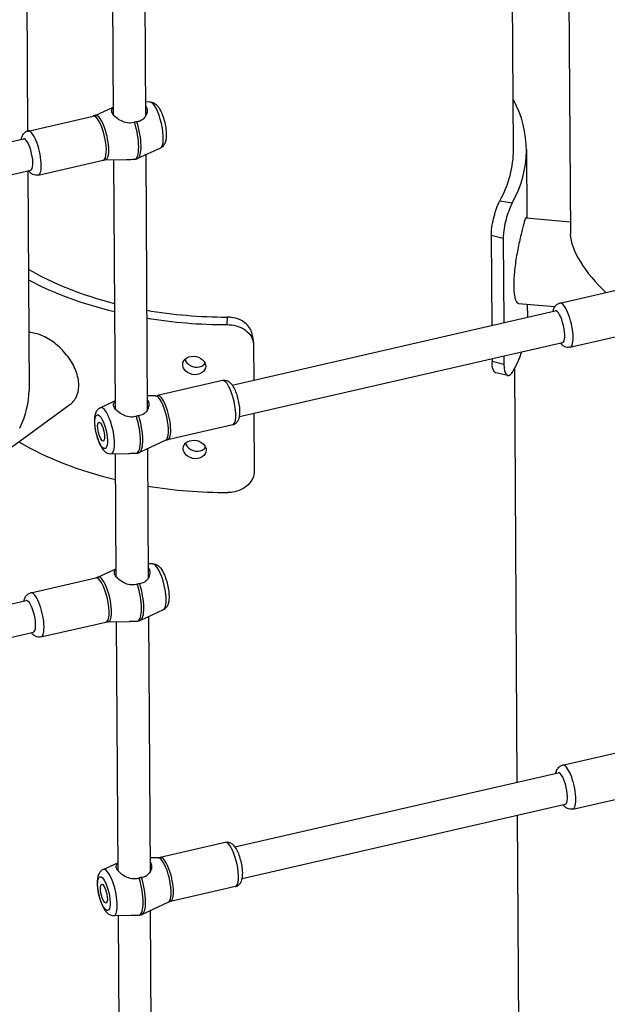
# Model space of a CAD drawing. Extents: x 0 to 1056, y 0 to 842.
# Drawn here: x 825 to 836, y 654 to 673 of the extents above; entities that cross this region are included whole.
import ezdxf

# ---------------------------------------------------------------- set-up
doc = ezdxf.new("R2010")
doc.units = 0
doc.header["$LTSCALE"] = 32
doc.header["$MEASUREMENT"] = 0
doc.layers.get('0').update_dxf_attribs({"color": 2, "linetype": 'CONTINUOUS'})
doc.layers.add('1', color=7, linetype='CONTINUOUS')

# ---------------------------------------------------------------- blocks, each defined once
blk = doc.blocks.new('PIC')
at = {"layer": '1'}
for p, q in [((52.404, 101.272), (52.469, 90.38)), ((65.009, 89.903), (64.969, 96.564)), ((66.422, 96.727), (66.476, 87.716)), ((55.495, 94.104), (55.515, 90.768)), ((54.663, 93.976), (54.681, 90.807)), ((54.212, 90.787), (54.68, 91.003)), ((55.627, 91.133), (55.513, 91.13)), ((52.483, 90.384), (54.162, 90.77)), ((44.029, 88.272), (52.365, 90.186)), ((55.9, 89.945), (55.31, 89.673)), ((55.521, 89.771), (55.56, 83.185)), ((65.342, 89.905), (65.352, 88.139)), ((52.744, 89.247), (54.423, 89.633)), ((54.475, 89.639), (55.027, 89.65)), ((54.688, 89.643), (54.727, 83.225)), ((44.216, 87.46), (52.552, 89.374)), ((52.475, 89.356), (52.509, 83.692)), ((64.66, 88.585), (64.978, 88.527)), ((65.332, 88.141), (66.474, 88.042)), ((64.744, 87.611), (64.437, 87.685)), ((64.437, 87.685), (64.451, 85.368)), ((64.744, 87.611), (64.757, 85.438)), ((66.206, 85.942), (67.885, 86.328)), ((65.141, 85.936), (66.079, 85.854)), ((65.366, 85.916), (65.368, 85.579)), ((57.752, 83.83), (66.088, 85.744)), ((57.618, 85.584), (57.615, 85.39)), ((66.467, 84.805), (68.146, 85.191)), ((57.939, 83.018), (66.274, 84.932)), ((58.301, 84.865), (58.307, 83.957)), ((64.456, 84.514), (64.456, 84.435)), ((64.763, 84.361), (64.456, 84.435)), ((64.762, 84.585), (64.763, 84.361)), ((65.106, 73.587), (65.042, 84.267)), ((57.502, 83.944), (55.823, 83.558)), ((53.56, 83.319), (44.06, 76.403)), ((54.347, 83.246), (54.725, 83.42)), ((55.771, 83.552), (55.558, 83.548)), ((58.312, 83.104), (58.321, 81.616)), ((57.763, 82.807), (56.084, 82.421)), ((56.035, 82.404), (55.355, 82.091)), ((54.619, 82.058), (55.072, 82.067)), ((54.734, 82.061), (54.752, 78.892)), ((55.566, 82.188), (55.586, 78.852)), ((54.283, 78.871), (54.751, 79.087)), ((55.698, 79.217), (55.584, 79.215)), ((52.554, 78.469), (54.233, 78.854)), ((44.1, 76.357), (52.436, 78.271)), ((55.971, 78.03), (55.381, 77.758)), ((54.546, 77.724), (55.098, 77.734)), ((54.759, 77.728), (54.798, 71.309)), ((55.592, 77.855), (55.631, 71.269)), ((52.815, 77.332), (54.494, 77.717)), ((44.287, 75.545), (52.623, 77.458)), ((66.277, 74.027), (67.956, 74.412)), ((57.823, 71.915), (66.159, 73.829)), ((66.538, 72.89), (68.217, 73.275)), ((58.01, 71.102), (66.345, 73.016)), ((65.177, 61.671), (65.111, 72.733)), ((57.573, 72.028), (55.894, 71.643)), ((55.842, 71.636), (55.629, 71.632)), ((54.418, 71.33), (54.796, 71.505)), ((57.834, 70.891), (56.155, 70.506)), ((56.106, 70.489), (55.426, 70.175)), ((54.69, 70.143), (55.143, 70.152)), ((54.805, 70.145), (54.823, 66.976)), ((55.637, 70.273), (55.657, 66.936))]:
    blk.add_line(p, q, dxfattribs=at)
for centre, major_axis, ratio, start_param, end_param in [((57.675, 89.86), (7.667, 0.046), 0.583045, 5.970189, 6.579148), ((55.753, 90.537), (-0.137, 0.595), 0.290624, 3.202377, 6.222401), ((54.293, 90.201), (-0.131, 0.569), 0.290624, 3.141593, 6.283185), ((54.354, 90.215), (0.132, -0.575), 0.290624, 6.222401, 9.485562), ((55.07, 90.38), (0.166, -0.725), 0.290624, 0.007043, 1.82408), ((55.131, 90.394), (0.166, -0.725), 0.290624, 0.060784, 1.82408), ((52.458, 89.78), (-0.093, 0.406), 0.290624, 3.141593, 6.283185), ((52.614, 89.816), (0.131, -0.569), 0.290624, 0, 3.141593), ((57.675, 89.86), (7.333, 0.044), 0.583045, 5.970189, 6.283185), ((67.587, 86.834), (-1.029, 1.115), 0.377986, 0.39309, 1.786858), ((57.675, 89.86), (-7.333, -0.044), 0.583045, 0.781911, 1.151102), ((57.675, 89.86), (-7.667, -0.046), 0.583045, 0.824781, 1.17042), ((66.337, 85.374), (0.131, -0.569), 0.290624, 0, 3.141593), ((57.675, 89.86), (-7.333, -0.044), 0.583045, 1.27255, 1.559512), ((66.181, 85.338), (-0.093, 0.406), 0.290624, 3.141593, 6.283185), ((57.675, 89.86), (-7.667, -0.046), 0.583045, 1.285889, 1.559512), ((57.701, 85.527), (7.667, 0.046), 0.583045, 5.970189, 6.084734), ((57.633, 83.375), (-0.131, 0.569), 0.290624, 3.141593, 6.283185), ((51.405, 83.119), (0.705, 1.396), 0.60759, 4.731873, 5.413249), ((55.954, 82.99), (0.131, -0.569), 0.290624, 0, 3.141593), ((55.893, 82.976), (-0.132, 0.575), 0.290624, 3.202377, 6.222401), ((54.494, 82.654), (0.137, -0.595), 0.290624, 6.222401, 9.485562), ((55.115, 82.797), (0.166, -0.725), 0.290624, 0.007043, 1.82408), ((55.176, 82.811), (0.166, -0.725), 0.290624, 0.060784, 1.82408), ((57.701, 85.527), (-7.667, -0.046), 0.583045, 0.775958, 1.17042), ((57.701, 85.527), (-7.667, -0.046), 0.583045, 1.285889, 1.559512), ((55.824, 78.621), (-0.137, 0.595), 0.290624, 3.202377, 6.222401), ((54.364, 78.286), (-0.131, 0.569), 0.290624, 3.141593, 6.283185), ((54.425, 78.3), (0.132, -0.575), 0.290624, 6.222401, 9.485562), ((52.685, 77.9), (0.131, -0.569), 0.290624, 0, 3.141593), ((55.141, 78.464), (0.166, -0.725), 0.290624, 0.007043, 1.82408), ((55.202, 78.478), (0.166, -0.725), 0.290624, 0.060784, 1.82408), ((52.529, 77.865), (-0.093, 0.406), 0.290624, 3.141593, 6.283185), ((66.408, 73.458), (0.131, -0.569), 0.290624, 0, 3.141593), ((66.252, 73.422), (-0.093, 0.406), 0.290624, 3.141593, 6.283185), ((57.704, 71.46), (-0.131, 0.569), 0.290624, 3.141593, 6.283185), ((55.964, 71.06), (-0.132, 0.575), 0.290624, 3.202377, 6.222401), ((56.025, 71.074), (0.131, -0.569), 0.290624, 0, 3.141593), ((54.565, 70.739), (0.137, -0.595), 0.290624, 6.222401, 9.485562), ((55.247, 70.896), (0.166, -0.725), 0.290624, 0.060784, 1.82408), ((55.186, 70.882), (0.166, -0.725), 0.290624, 0.007043, 1.82408)]:
    blk.add_ellipse(centre, major_axis=major_axis, ratio=ratio, start_param=start_param, end_param=end_param, dxfattribs=at)
for centre, major_axis in [((54.369, 82.626), (0.1, -0.435)), ((54.369, 82.626), (0.056, -0.244)), ((54.44, 70.71), (0.1, -0.435)), ((54.44, 70.71), (0.056, -0.244))]:
    blk.add_ellipse(centre, major_axis=major_axis, ratio=0.290624, dxfattribs=at)
for points, knots in [([(55.232, 90.608), (55.225, 90.606), (55.217, 90.603), (55.159, 90.587), (55.102, 90.583), (54.991, 90.6), (54.937, 90.619), (54.843, 90.666), (54.797, 90.696), (54.72, 90.761), (54.69, 90.794), (54.65, 90.853), (54.639, 90.882), (54.639, 90.933), (54.65, 90.956), (54.673, 90.978), (54.676, 90.982), (54.68, 90.985)], [-2.500591, -2.500591, -2.500591, -2.500591, -2.45538, -2.45538, -2.152115, -2.152115, -1.848851, -1.848851, -1.53827, -1.53827, -1.22769, -1.22769, -0.91711, -0.91711, -0.606529, -0.606529, -0.551137, -0.551137, -0.551137, -0.551137]), ([(55.513, 91.035), (55.518, 91.03), (55.521, 91.025), (55.544, 90.99), (55.556, 90.953), (55.556, 90.871), (55.545, 90.827), (55.508, 90.751), (55.479, 90.712), (55.406, 90.653), (55.361, 90.633), (55.314, 90.625), (55.307, 90.624), (55.3, 90.623), (55.293, 90.622)], [-1.2829, -1.2829, -1.2829, -1.2829, -1.22769, -1.22769, -0.91711, -0.91711, -0.606529, -0.606529, -0.303265, -0.303265, 0, 0, 0, 0.045211, 0.045211, 0.045211, 0.045211]), ([(55.627, 91.133), (55.653, 91.133), (55.677, 91.129), (55.724, 91.113), (55.746, 91.101), (55.794, 91.066), (55.816, 91.043), (55.874, 90.968), (55.904, 90.912), (55.953, 90.796), (55.973, 90.739), (56.006, 90.623), (56.019, 90.566), (56.039, 90.452), (56.046, 90.396), (56.052, 90.286), (56.051, 90.232), (56.04, 90.151), (56.034, 90.122), (56.015, 90.067), (56.004, 90.043), (55.976, 90.004), (55.965, 89.991), (55.937, 89.967), (55.92, 89.955), (55.9, 89.945)], [5.688735, 5.688735, 5.688735, 5.688735, 5.801728, 5.801728, 5.945254, 5.945254, 6.183818, 6.183818, 6.646507, 6.646507, 7.024863, 7.024863, 7.378276, 7.378276, 7.731831, 7.731831, 8.107864, 8.107864, 8.336771, 8.336771, 8.520572, 8.520572, 8.612384, 8.612384, 8.708759, 8.708759, 8.708759, 8.708759]), ([(54.212, 90.787), (54.209, 90.785), (54.206, 90.784), (54.199, 90.781), (54.196, 90.78), (54.189, 90.778), (54.186, 90.777), (54.179, 90.774), (54.176, 90.773), (54.169, 90.772), (54.166, 90.771), (54.162, 90.77)], [5.56716646, 5.56716646, 5.56716646, 5.56716646, 5.57932328, 5.57932328, 5.5914801, 5.5914801, 5.60363692, 5.60363692, 5.61579374, 5.61579374, 5.62795056, 5.62795056, 5.62795056, 5.62795056]), ([(55.293, 90.622), (55.293, 90.622), (55.293, 90.622), (55.283, 90.621), (55.273, 90.619), (55.263, 90.617), (55.253, 90.615), (55.243, 90.612), (55.232, 90.608)], [5.1191039, 5.1191039, 5.1191039, 5.1191039, 5.119328, 5.119328, 5.1818702, 5.1818702, 5.1818702, 5.2447581, 5.2447581, 5.2447581, 5.2447581]), ([(52.308, 90.173), (52.31, 90.184), (52.312, 90.194), (52.322, 90.231), (52.332, 90.259), (52.359, 90.301), (52.37, 90.315), (52.402, 90.348), (52.428, 90.366), (52.467, 90.38), (52.475, 90.382), (52.483, 90.384)], [5.0495441, 5.0495441, 5.0495441, 5.0495441, 5.1331775, 5.1331775, 5.3468248, 5.3468248, 5.4479787, 5.4479787, 5.5915799, 5.5915799, 5.6279506, 5.6279506, 5.6279506, 5.6279506]), ([(55.31, 89.673), (55.308, 89.672), (55.305, 89.671), (55.3, 89.669), (55.298, 89.668), (55.293, 89.666), (55.29, 89.665), (55.285, 89.664), (55.282, 89.663), (55.277, 89.661), (55.274, 89.661), (55.272, 89.66)], [2.4255738, 2.4255738, 2.4255738, 2.4255738, 2.43659896, 2.43659896, 2.44762413, 2.44762413, 2.45864929, 2.45864929, 2.46967445, 2.46967445, 2.48069961, 2.48069961, 2.48069961, 2.48069961]), ([(54.423, 89.633), (54.427, 89.634), (54.43, 89.634), (54.437, 89.636), (54.441, 89.636), (54.448, 89.637), (54.451, 89.638), (54.458, 89.638), (54.462, 89.639), (54.468, 89.639), (54.472, 89.639), (54.475, 89.639)], [2.48635791, 2.48635791, 2.48635791, 2.48635791, 2.49851473, 2.49851473, 2.51067155, 2.51067155, 2.52282838, 2.52282838, 2.5349852, 2.5349852, 2.54714202, 2.54714202, 2.54714202, 2.54714202]), ([(55.027, 89.65), (55.035, 89.65), (55.044, 89.65), (55.108, 89.652), (55.165, 89.654), (55.223, 89.655), (55.231, 89.655), (55.238, 89.656)], [2.1058923, 2.1058923, 2.1058923, 2.1058923, 2.1521153, 2.1521153, 2.4553801, 2.4553801, 2.5005909, 2.5005909, 2.5005909, 2.5005909]), ([(55.238, 89.656), (55.248, 89.656), (55.258, 89.657), (55.269, 89.659), (55.27, 89.66), (55.272, 89.66)], [2.54183032, 2.54183032, 2.54183032, 2.54183032, 2.60358504, 2.60358504, 2.61205143, 2.61205143, 2.61205143, 2.61205143]), ([(52.744, 89.247), (52.72, 89.242), (52.695, 89.241), (52.647, 89.247), (52.625, 89.255), (52.58, 89.276), (52.56, 89.291), (52.524, 89.324), (52.508, 89.342), (52.494, 89.361)], [2.4863579, 2.4863579, 2.4863579, 2.4863579, 2.5935889, 2.5935889, 2.7135529, 2.7135529, 2.8802043, 2.8802043, 3.0647643, 3.0647643, 3.0647643, 3.0647643]), ([(64.437, 87.685), (64.436, 87.813), (64.458, 87.97), (64.494, 88.121), (64.53, 88.272), (64.58, 88.415), (64.627, 88.52), (64.638, 88.543), (64.649, 88.565), (64.66, 88.585)], [1.570796, 1.570796, 1.570796, 1.570796, 2.277558, 2.277558, 2.277558, 2.980432, 2.980432, 2.980432, 3.141593, 3.141593, 3.141593, 3.141593]), ([(64.978, 88.527), (64.929, 88.438), (64.876, 88.305), (64.832, 88.157), (64.789, 88.009), (64.757, 87.847), (64.747, 87.707), (64.745, 87.674), (64.744, 87.641), (64.744, 87.611)], [-3.141593, -3.141593, -3.141593, -3.141593, -2.44165, -2.44165, -2.44165, -1.740434, -1.740434, -1.740434, -1.570796, -1.570796, -1.570796, -1.570796]), ([(65.332, 88.141), (65.331, 88.141), (65.33, 88.141), (65.325, 88.138), (65.319, 88.129), (65.305, 88.095), (65.297, 88.071), (65.279, 88.011), (65.269, 87.975), (65.248, 87.895), (65.236, 87.848), (65.21, 87.743), (65.196, 87.685), (65.168, 87.561), (65.154, 87.495), (65.126, 87.361), (65.112, 87.292), (65.088, 87.156), (65.076, 87.085), (65.054, 86.941), (65.045, 86.868), (65.029, 86.725), (65.023, 86.655), (65.016, 86.523), (65.014, 86.461), (65.015, 86.348), (65.017, 86.293), (65.026, 86.193), (65.033, 86.147), (65.049, 86.069), (65.06, 86.035), (65.082, 85.983), (65.095, 85.964), (65.118, 85.943), (65.129, 85.937), (65.141, 85.936)], [1.914914, 1.914914, 1.914914, 1.914914, 1.988322, 1.988322, 2.385982, 2.385982, 2.783642, 2.783642, 3.181301, 3.181301, 3.578961, 3.578961, 3.976621, 3.976621, 4.37428, 4.37428, 4.77194, 4.77194, 5.169606, 5.169606, 5.567271, 5.567271, 5.964937, 5.964937, 6.362603, 6.362603, 6.760268, 6.760268, 7.157934, 7.157934, 7.5556, 7.5556, 7.953265, 7.953265, 8.277517, 8.277517, 8.277517, 8.277517]), ([(66.03, 85.731), (66.033, 85.741), (66.035, 85.752), (66.045, 85.789), (66.055, 85.817), (66.082, 85.859), (66.092, 85.873), (66.125, 85.905), (66.151, 85.924), (66.19, 85.938), (66.198, 85.94), (66.206, 85.942)], [5.0495441, 5.0495441, 5.0495441, 5.0495441, 5.1331775, 5.1331775, 5.3468248, 5.3468248, 5.4479787, 5.4479787, 5.5915799, 5.5915799, 5.6279506, 5.6279506, 5.6279506, 5.6279506]), ([(57.615, 85.39), (57.775, 85.389), (57.934, 85.347), (58.056, 85.269), (58.179, 85.192), (58.263, 85.08), (58.291, 84.956), (58.298, 84.926), (58.301, 84.896), (58.301, 84.865)], [-0.785398, -0.785398, -0.785398, -0.785398, -0.085456, -0.085456, -0.085456, 0.615761, 0.615761, 0.615761, 0.785398, 0.785398, 0.785398, 0.785398]), ([(58.27, 85.118), (58.255, 85.224), (58.201, 85.325), (58.116, 85.404), (58.016, 85.496), (57.874, 85.558), (57.723, 85.577), (57.688, 85.582), (57.653, 85.584), (57.618, 85.584)], [-0.676063, -0.676063, -0.676063, -0.676063, -0.078637, -0.078637, -0.078637, 0.624238, 0.624238, 0.624238, 0.785398, 0.785398, 0.785398, 0.785398]), ([(53.792, 83.828), (53.792, 83.885), (53.786, 83.945), (53.761, 84.07), (53.742, 84.134), (53.693, 84.261), (53.662, 84.325), (53.592, 84.448), (53.553, 84.508), (53.469, 84.618), (53.423, 84.673), (53.322, 84.779), (53.268, 84.829), (53.157, 84.921), (53.1, 84.963), (52.986, 85.035), (52.929, 85.067), (52.821, 85.117), (52.765, 85.138), (52.656, 85.169), (52.603, 85.179), (52.534, 85.183), (52.517, 85.184), (52.5, 85.184)], [0, 0, 0, 0, 0.397666, 0.397666, 0.795331, 0.795331, 1.192997, 1.192997, 1.590663, 1.590663, 1.988322, 1.988322, 2.385982, 2.385982, 2.783642, 2.783642, 3.181301, 3.181301, 3.578961, 3.578961, 3.976621, 3.976621, 4.117848, 4.117848, 4.117848, 4.117848]), ([(66.467, 84.805), (66.443, 84.8), (66.418, 84.799), (66.37, 84.805), (66.348, 84.813), (66.303, 84.834), (66.283, 84.849), (66.247, 84.882), (66.231, 84.9), (66.217, 84.919)], [2.4863579, 2.4863579, 2.4863579, 2.4863579, 2.5935889, 2.5935889, 2.7135529, 2.7135529, 2.8802043, 2.8802043, 3.0647643, 3.0647643, 3.0647643, 3.0647643]), ([(56.474, 84.358), (56.474, 84.427), (56.513, 84.492), (56.579, 84.531), (56.645, 84.569), (56.736, 84.582), (56.821, 84.565), (56.906, 84.547), (56.984, 84.5), (57.027, 84.438), (57.053, 84.401), (57.067, 84.36), (57.067, 84.318)], [0, 0, 0, 0, 0.876716, 0.876716, 0.876716, 1.747654, 1.747654, 1.747654, 2.620971, 2.620971, 2.620971, 3.141593, 3.141593, 3.141593, 3.141593]), ([(57.067, 84.318), (57.068, 84.249), (57.028, 84.182), (56.961, 84.141), (56.895, 84.101), (56.804, 84.087), (56.719, 84.105), (56.634, 84.123), (56.557, 84.173), (56.514, 84.236), (56.488, 84.274), (56.474, 84.316), (56.474, 84.358)], [-3.141593, -3.141593, -3.141593, -3.141593, -2.264876, -2.264876, -2.264876, -1.393939, -1.393939, -1.393939, -0.520621, -0.520621, -0.520621, 0, 0, 0, 0]), ([(56.534, 84.496), (56.538, 84.482), (56.543, 84.468), (56.55, 84.455), (56.582, 84.388), (56.65, 84.332), (56.729, 84.306), (56.808, 84.281), (56.897, 84.286), (56.966, 84.32), (57.001, 84.337), (57.031, 84.362), (57.053, 84.391)], [0.224656, 0.224656, 0.224656, 0.224656, 0.402181, 0.402181, 0.402181, 1.278632, 1.278632, 1.278632, 2.147638, 2.147638, 2.147638, 2.593191, 2.593191, 2.593191, 2.593191]), ([(64.555, 84.144), (64.552, 84.145), (64.549, 84.146), (64.545, 84.147), (64.502, 84.165), (64.47, 84.24), (64.46, 84.353), (64.458, 84.378), (64.456, 84.406), (64.456, 84.435)], [2.216639, 2.216639, 2.216639, 2.216639, 2.2723474, 2.2723474, 2.2723474, 2.9800332, 2.9800332, 2.9800332, 3.1415927, 3.1415927, 3.1415927, 3.1415927]), ([(64.763, 84.361), (64.764, 84.235), (64.788, 84.14), (64.826, 84.099), (64.865, 84.058), (64.917, 84.072), (64.967, 84.138), (64.98, 84.154), (64.992, 84.172), (65.003, 84.194)], [-3.141593, -3.141593, -3.141593, -3.141593, -2.441551, -2.441551, -2.441551, -1.740351, -1.740351, -1.740351, -1.570796, -1.570796, -1.570796, -1.570796]), ([(53.56, 83.319), (53.586, 83.338), (53.61, 83.359), (53.667, 83.42), (53.697, 83.462), (53.745, 83.556), (53.764, 83.607), (53.787, 83.715), (53.793, 83.772), (53.792, 83.828)], [11.270563, 11.270563, 11.270563, 11.270563, 11.532208, 11.532208, 11.929874, 11.929874, 12.32754, 12.32754, 12.725205, 12.725205, 12.725205, 12.725205]), ([(57.763, 82.807), (57.787, 82.812), (57.81, 82.822), (57.851, 82.849), (57.867, 82.865), (57.898, 82.904), (57.91, 82.927), (57.935, 82.988), (57.942, 83.027), (57.952, 83.126), (57.951, 83.189), (57.938, 83.309), (57.929, 83.365), (57.906, 83.474), (57.891, 83.527), (57.858, 83.629), (57.838, 83.678), (57.793, 83.772), (57.767, 83.816), (57.714, 83.876), (57.693, 83.896), (57.65, 83.923), (57.635, 83.931), (57.591, 83.946), (57.56, 83.951), (57.519, 83.947), (57.51, 83.946), (57.502, 83.944)], [3.796827, 3.796827, 3.796827, 3.796827, 3.904058, 3.904058, 4.024022, 4.024022, 4.190674, 4.190674, 4.504832, 4.504832, 4.958284, 4.958284, 5.325867, 5.325867, 5.679539, 5.679539, 6.040734, 6.040734, 6.443647, 6.443647, 6.657294, 6.657294, 6.758448, 6.758448, 6.902049, 6.902049, 6.93842, 6.93842, 6.93842, 6.93842]), ([(55.278, 83.026), (55.27, 83.023), (55.263, 83.021), (55.204, 83.004), (55.147, 83.001), (55.036, 83.017), (54.982, 83.037), (54.888, 83.083), (54.842, 83.114), (54.765, 83.178), (54.735, 83.211), (54.696, 83.27), (54.684, 83.3), (54.684, 83.351), (54.696, 83.373), (54.718, 83.396), (54.722, 83.399), (54.726, 83.403)], [-2.500591, -2.500591, -2.500591, -2.500591, -2.45538, -2.45538, -2.152115, -2.152115, -1.848851, -1.848851, -1.53827, -1.53827, -1.22769, -1.22769, -0.91711, -0.91711, -0.606529, -0.606529, -0.551137, -0.551137, -0.551137, -0.551137]), ([(55.559, 83.452), (55.563, 83.447), (55.567, 83.442), (55.59, 83.408), (55.601, 83.37), (55.601, 83.288), (55.59, 83.244), (55.553, 83.168), (55.524, 83.13), (55.451, 83.07), (55.406, 83.05), (55.359, 83.042), (55.353, 83.041), (55.346, 83.04), (55.338, 83.04)], [-1.2829, -1.2829, -1.2829, -1.2829, -1.22769, -1.22769, -0.91711, -0.91711, -0.606529, -0.606529, -0.303265, -0.303265, 0, 0, 0, 0.045211, 0.045211, 0.045211, 0.045211]), ([(55.771, 83.552), (55.775, 83.552), (55.778, 83.552), (55.785, 83.552), (55.788, 83.553), (55.795, 83.553), (55.799, 83.554), (55.806, 83.555), (55.809, 83.555), (55.816, 83.557), (55.82, 83.557), (55.823, 83.558)], [0.59445064, 0.59445064, 0.59445064, 0.59445064, 0.60660746, 0.60660746, 0.61876428, 0.61876428, 0.6309211, 0.6309211, 0.64307792, 0.64307792, 0.65523474, 0.65523474, 0.65523474, 0.65523474]), ([(54.347, 83.246), (54.323, 83.235), (54.304, 83.22), (54.268, 83.186), (54.254, 83.165), (54.226, 83.113), (54.216, 83.082), (54.196, 82.99), (54.194, 82.926), (54.2, 82.8), (54.207, 82.74), (54.228, 82.622), (54.241, 82.565), (54.273, 82.454), (54.292, 82.4), (54.334, 82.298), (54.358, 82.251), (54.403, 82.183), (54.422, 82.158), (54.462, 82.118), (54.483, 82.1), (54.525, 82.078), (54.54, 82.071), (54.577, 82.061), (54.597, 82.058), (54.619, 82.058)], [0.716019, 0.716019, 0.716019, 0.716019, 0.829012, 0.829012, 0.972538, 0.972538, 1.211102, 1.211102, 1.673791, 1.673791, 2.052147, 2.052147, 2.40556, 2.40556, 2.759115, 2.759115, 3.135148, 3.135148, 3.364055, 3.364055, 3.547856, 3.547856, 3.639669, 3.639669, 3.736043, 3.736043, 3.736043, 3.736043]), ([(55.338, 83.04), (55.338, 83.04), (55.338, 83.04), (55.329, 83.039), (55.319, 83.037), (55.308, 83.035), (55.298, 83.032), (55.288, 83.029), (55.278, 83.026)], [5.1191039, 5.1191039, 5.1191039, 5.1191039, 5.119328, 5.119328, 5.1818702, 5.1818702, 5.1818702, 5.2447581, 5.2447581, 5.2447581, 5.2447581]), ([(56.084, 82.421), (56.081, 82.42), (56.077, 82.419), (56.07, 82.418), (56.067, 82.417), (56.06, 82.414), (56.057, 82.413), (56.05, 82.411), (56.047, 82.41), (56.041, 82.407), (56.038, 82.406), (56.035, 82.404)], [3.7968274, 3.7968274, 3.7968274, 3.7968274, 3.80898422, 3.80898422, 3.82114104, 3.82114104, 3.83329786, 3.83329786, 3.84545468, 3.84545468, 3.8576115, 3.8576115, 3.8576115, 3.8576115]), ([(56.487, 82.191), (56.486, 82.26), (56.526, 82.325), (56.592, 82.364), (56.658, 82.403), (56.749, 82.415), (56.834, 82.398), (56.919, 82.381), (56.997, 82.333), (57.04, 82.272), (57.066, 82.235), (57.08, 82.193), (57.08, 82.152)], [0, 0, 0, 0, 0.876716, 0.876716, 0.876716, 1.747654, 1.747654, 1.747654, 2.620971, 2.620971, 2.620971, 3.141593, 3.141593, 3.141593, 3.141593]), ([(56.547, 82.33), (56.551, 82.316), (56.556, 82.302), (56.562, 82.288), (56.595, 82.222), (56.663, 82.166), (56.742, 82.14), (56.821, 82.115), (56.91, 82.12), (56.979, 82.153), (57.014, 82.171), (57.044, 82.195), (57.066, 82.224)], [0.224656, 0.224656, 0.224656, 0.224656, 0.402181, 0.402181, 0.402181, 1.278632, 1.278632, 1.278632, 2.147638, 2.147638, 2.147638, 2.593191, 2.593191, 2.593191, 2.593191]), ([(55.072, 82.067), (55.08, 82.067), (55.089, 82.068), (55.153, 82.069), (55.21, 82.072), (55.268, 82.073), (55.276, 82.073), (55.283, 82.073)], [2.1058923, 2.1058923, 2.1058923, 2.1058923, 2.1521153, 2.1521153, 2.4553801, 2.4553801, 2.5005909, 2.5005909, 2.5005909, 2.5005909]), ([(55.283, 82.073), (55.293, 82.073), (55.303, 82.074), (55.314, 82.077), (55.316, 82.077), (55.317, 82.077)], [2.54183032, 2.54183032, 2.54183032, 2.54183032, 2.60358504, 2.60358504, 2.61205143, 2.61205143, 2.61205143, 2.61205143]), ([(55.317, 82.077), (55.32, 82.078), (55.322, 82.079), (55.327, 82.08), (55.33, 82.081), (55.335, 82.083), (55.338, 82.084), (55.343, 82.086), (55.345, 82.087), (55.35, 82.089), (55.353, 82.09), (55.355, 82.091)], [3.8024857, 3.8024857, 3.8024857, 3.8024857, 3.81351086, 3.81351086, 3.82453602, 3.82453602, 3.83556118, 3.83556118, 3.84658634, 3.84658634, 3.8576115, 3.8576115, 3.8576115, 3.8576115]), ([(57.08, 82.152), (57.081, 82.083), (57.041, 82.016), (56.974, 81.975), (56.908, 81.934), (56.817, 81.92), (56.732, 81.938), (56.647, 81.956), (56.57, 82.006), (56.527, 82.07), (56.501, 82.108), (56.487, 82.15), (56.487, 82.191)], [-3.141593, -3.141593, -3.141593, -3.141593, -2.264876, -2.264876, -2.264876, -1.393939, -1.393939, -1.393939, -0.520621, -0.520621, -0.520621, 0, 0, 0, 0]), ([(58.321, 81.616), (58.321, 81.489), (58.264, 81.36), (58.162, 81.259), (58.06, 81.159), (57.914, 81.087), (57.757, 81.065), (57.719, 81.059), (57.68, 81.057), (57.641, 81.057)], [-0.785398, -0.785398, -0.785398, -0.785398, -0.085356, -0.085356, -0.085356, 0.615844, 0.615844, 0.615844, 0.785398, 0.785398, 0.785398, 0.785398]), ([(55.303, 78.693), (55.296, 78.69), (55.288, 78.688), (55.23, 78.671), (55.173, 78.668), (55.062, 78.684), (55.008, 78.704), (54.914, 78.75), (54.868, 78.781), (54.791, 78.845), (54.761, 78.878), (54.721, 78.937), (54.71, 78.967), (54.71, 79.018), (54.721, 79.04), (54.744, 79.063), (54.747, 79.066), (54.751, 79.07)], [-2.500591, -2.500591, -2.500591, -2.500591, -2.45538, -2.45538, -2.152115, -2.152115, -1.848851, -1.848851, -1.53827, -1.53827, -1.22769, -1.22769, -0.91711, -0.91711, -0.606529, -0.606529, -0.551137, -0.551137, -0.551137, -0.551137]), ([(55.584, 79.119), (55.589, 79.115), (55.592, 79.109), (55.615, 79.075), (55.627, 79.037), (55.627, 78.955), (55.616, 78.911), (55.579, 78.835), (55.55, 78.797), (55.477, 78.738), (55.432, 78.717), (55.385, 78.709), (55.378, 78.708), (55.371, 78.707), (55.364, 78.707)], [-1.2829, -1.2829, -1.2829, -1.2829, -1.22769, -1.22769, -0.91711, -0.91711, -0.606529, -0.606529, -0.303265, -0.303265, 0, 0, 0, 0.045211, 0.045211, 0.045211, 0.045211]), ([(55.698, 79.217), (55.724, 79.217), (55.748, 79.213), (55.795, 79.197), (55.817, 79.185), (55.865, 79.151), (55.887, 79.127), (55.945, 79.053), (55.975, 78.996), (56.024, 78.88), (56.044, 78.823), (56.077, 78.708), (56.09, 78.65), (56.11, 78.537), (56.117, 78.48), (56.123, 78.37), (56.122, 78.317), (56.111, 78.236), (56.105, 78.206), (56.086, 78.152), (56.075, 78.127), (56.047, 78.089), (56.036, 78.076), (56.008, 78.051), (55.991, 78.039), (55.971, 78.03)], [5.688735, 5.688735, 5.688735, 5.688735, 5.801728, 5.801728, 5.945254, 5.945254, 6.183818, 6.183818, 6.646507, 6.646507, 7.024863, 7.024863, 7.378276, 7.378276, 7.731831, 7.731831, 8.107864, 8.107864, 8.336771, 8.336771, 8.520572, 8.520572, 8.612384, 8.612384, 8.708759, 8.708759, 8.708759, 8.708759]), ([(54.283, 78.871), (54.28, 78.87), (54.277, 78.868), (54.27, 78.866), (54.267, 78.865), (54.26, 78.862), (54.257, 78.861), (54.25, 78.859), (54.247, 78.858), (54.24, 78.856), (54.237, 78.855), (54.233, 78.854)], [5.56716646, 5.56716646, 5.56716646, 5.56716646, 5.57932328, 5.57932328, 5.5914801, 5.5914801, 5.60363692, 5.60363692, 5.61579374, 5.61579374, 5.62795056, 5.62795056, 5.62795056, 5.62795056]), ([(55.364, 78.707), (55.364, 78.707), (55.364, 78.707), (55.354, 78.706), (55.344, 78.704), (55.334, 78.702), (55.324, 78.699), (55.314, 78.696), (55.303, 78.693)], [5.1191039, 5.1191039, 5.1191039, 5.1191039, 5.119328, 5.119328, 5.1818702, 5.1818702, 5.1818702, 5.2447581, 5.2447581, 5.2447581, 5.2447581]), ([(52.379, 78.257), (52.381, 78.268), (52.383, 78.278), (52.393, 78.316), (52.403, 78.343), (52.43, 78.385), (52.441, 78.399), (52.473, 78.432), (52.499, 78.45), (52.538, 78.464), (52.546, 78.467), (52.554, 78.469)], [5.0495441, 5.0495441, 5.0495441, 5.0495441, 5.1331775, 5.1331775, 5.3468248, 5.3468248, 5.4479787, 5.4479787, 5.5915799, 5.5915799, 5.6279506, 5.6279506, 5.6279506, 5.6279506]), ([(55.098, 77.734), (55.106, 77.734), (55.115, 77.735), (55.179, 77.736), (55.236, 77.739), (55.294, 77.74), (55.302, 77.74), (55.309, 77.74)], [2.1058923, 2.1058923, 2.1058923, 2.1058923, 2.1521153, 2.1521153, 2.4553801, 2.4553801, 2.5005909, 2.5005909, 2.5005909, 2.5005909]), ([(55.309, 77.74), (55.319, 77.74), (55.329, 77.741), (55.34, 77.744), (55.341, 77.744), (55.343, 77.744)], [2.54183032, 2.54183032, 2.54183032, 2.54183032, 2.60358504, 2.60358504, 2.61205143, 2.61205143, 2.61205143, 2.61205143]), ([(55.381, 77.758), (55.379, 77.757), (55.376, 77.756), (55.371, 77.754), (55.369, 77.753), (55.364, 77.751), (55.361, 77.75), (55.356, 77.748), (55.353, 77.747), (55.348, 77.746), (55.345, 77.745), (55.343, 77.744)], [2.4255738, 2.4255738, 2.4255738, 2.4255738, 2.43659896, 2.43659896, 2.44762413, 2.44762413, 2.45864929, 2.45864929, 2.46967445, 2.46967445, 2.48069961, 2.48069961, 2.48069961, 2.48069961]), ([(54.494, 77.717), (54.498, 77.718), (54.501, 77.719), (54.508, 77.72), (54.512, 77.721), (54.519, 77.722), (54.522, 77.722), (54.529, 77.723), (54.533, 77.723), (54.539, 77.723), (54.543, 77.724), (54.546, 77.724)], [2.48635791, 2.48635791, 2.48635791, 2.48635791, 2.49851473, 2.49851473, 2.51067155, 2.51067155, 2.52282838, 2.52282838, 2.5349852, 2.5349852, 2.54714202, 2.54714202, 2.54714202, 2.54714202]), ([(52.815, 77.332), (52.791, 77.326), (52.766, 77.325), (52.718, 77.332), (52.696, 77.339), (52.651, 77.361), (52.631, 77.376), (52.595, 77.408), (52.579, 77.426), (52.565, 77.445)], [2.4863579, 2.4863579, 2.4863579, 2.4863579, 2.5935889, 2.5935889, 2.7135529, 2.7135529, 2.8802043, 2.8802043, 3.0647643, 3.0647643, 3.0647643, 3.0647643]), ([(66.101, 73.815), (66.104, 73.826), (66.106, 73.836), (66.116, 73.874), (66.126, 73.901), (66.153, 73.943), (66.163, 73.957), (66.196, 73.99), (66.222, 74.008), (66.261, 74.022), (66.269, 74.025), (66.277, 74.027)], [5.0495441, 5.0495441, 5.0495441, 5.0495441, 5.1331775, 5.1331775, 5.3468248, 5.3468248, 5.4479787, 5.4479787, 5.5915799, 5.5915799, 5.6279506, 5.6279506, 5.6279506, 5.6279506]), ([(66.538, 72.89), (66.514, 72.884), (66.489, 72.883), (66.441, 72.889), (66.419, 72.897), (66.374, 72.918), (66.354, 72.934), (66.318, 72.966), (66.302, 72.984), (66.288, 73.003)], [2.4863579, 2.4863579, 2.4863579, 2.4863579, 2.5935889, 2.5935889, 2.7135529, 2.7135529, 2.8802043, 2.8802043, 3.0647643, 3.0647643, 3.0647643, 3.0647643]), ([(57.834, 70.891), (57.858, 70.897), (57.881, 70.907), (57.922, 70.933), (57.938, 70.95), (57.969, 70.989), (57.981, 71.011), (58.006, 71.073), (58.013, 71.111), (58.023, 71.21), (58.022, 71.273), (58.009, 71.393), (58, 71.449), (57.977, 71.559), (57.962, 71.612), (57.929, 71.714), (57.909, 71.763), (57.864, 71.856), (57.838, 71.9), (57.785, 71.961), (57.764, 71.981), (57.721, 72.007), (57.706, 72.015), (57.662, 72.03), (57.631, 72.036), (57.59, 72.031), (57.581, 72.03), (57.573, 72.028)], [3.796827, 3.796827, 3.796827, 3.796827, 3.904058, 3.904058, 4.024022, 4.024022, 4.190674, 4.190674, 4.504832, 4.504832, 4.958284, 4.958284, 5.325867, 5.325867, 5.679539, 5.679539, 6.040734, 6.040734, 6.443647, 6.443647, 6.657294, 6.657294, 6.758448, 6.758448, 6.902049, 6.902049, 6.93842, 6.93842, 6.93842, 6.93842]), ([(55.842, 71.636), (55.846, 71.636), (55.849, 71.636), (55.856, 71.637), (55.859, 71.637), (55.866, 71.638), (55.87, 71.638), (55.877, 71.639), (55.88, 71.64), (55.887, 71.641), (55.891, 71.642), (55.894, 71.643)], [0.59445064, 0.59445064, 0.59445064, 0.59445064, 0.60660746, 0.60660746, 0.61876428, 0.61876428, 0.6309211, 0.6309211, 0.64307792, 0.64307792, 0.65523474, 0.65523474, 0.65523474, 0.65523474]), ([(55.349, 71.11), (55.341, 71.107), (55.334, 71.105), (55.275, 71.089), (55.218, 71.085), (55.107, 71.102), (55.053, 71.121), (54.959, 71.168), (54.913, 71.198), (54.836, 71.262), (54.806, 71.296), (54.767, 71.355), (54.755, 71.384), (54.755, 71.435), (54.767, 71.457), (54.789, 71.48), (54.793, 71.484), (54.797, 71.487)], [-2.500591, -2.500591, -2.500591, -2.500591, -2.45538, -2.45538, -2.152115, -2.152115, -1.848851, -1.848851, -1.53827, -1.53827, -1.22769, -1.22769, -0.91711, -0.91711, -0.606529, -0.606529, -0.551137, -0.551137, -0.551137, -0.551137]), ([(55.63, 71.537), (55.634, 71.532), (55.638, 71.527), (55.661, 71.492), (55.672, 71.454), (55.672, 71.373), (55.661, 71.329), (55.624, 71.252), (55.595, 71.214), (55.522, 71.155), (55.477, 71.135), (55.43, 71.127), (55.424, 71.126), (55.417, 71.125), (55.409, 71.124)], [-1.2829, -1.2829, -1.2829, -1.2829, -1.22769, -1.22769, -0.91711, -0.91711, -0.606529, -0.606529, -0.303265, -0.303265, 0, 0, 0, 0.045211, 0.045211, 0.045211, 0.045211]), ([(54.418, 71.33), (54.394, 71.319), (54.375, 71.305), (54.339, 71.27), (54.325, 71.25), (54.297, 71.198), (54.287, 71.167), (54.267, 71.075), (54.265, 71.011), (54.271, 70.885), (54.278, 70.824), (54.299, 70.707), (54.312, 70.649), (54.344, 70.538), (54.363, 70.485), (54.405, 70.383), (54.429, 70.335), (54.474, 70.267), (54.493, 70.243), (54.533, 70.202), (54.554, 70.185), (54.596, 70.162), (54.611, 70.156), (54.648, 70.146), (54.668, 70.142), (54.69, 70.143)], [0.716019, 0.716019, 0.716019, 0.716019, 0.829012, 0.829012, 0.972538, 0.972538, 1.211102, 1.211102, 1.673791, 1.673791, 2.052147, 2.052147, 2.40556, 2.40556, 2.759115, 2.759115, 3.135148, 3.135148, 3.364055, 3.364055, 3.547856, 3.547856, 3.639669, 3.639669, 3.736043, 3.736043, 3.736043, 3.736043]), ([(55.409, 71.124), (55.409, 71.124), (55.409, 71.124), (55.4, 71.123), (55.39, 71.121), (55.379, 71.119), (55.369, 71.117), (55.359, 71.114), (55.349, 71.11)], [5.1191039, 5.1191039, 5.1191039, 5.1191039, 5.119328, 5.119328, 5.1818702, 5.1818702, 5.1818702, 5.2447581, 5.2447581, 5.2447581, 5.2447581]), ([(56.155, 70.506), (56.152, 70.505), (56.148, 70.504), (56.141, 70.502), (56.138, 70.501), (56.131, 70.499), (56.128, 70.498), (56.121, 70.495), (56.118, 70.494), (56.112, 70.491), (56.109, 70.49), (56.106, 70.489)], [3.7968274, 3.7968274, 3.7968274, 3.7968274, 3.80898422, 3.80898422, 3.82114104, 3.82114104, 3.83329786, 3.83329786, 3.84545468, 3.84545468, 3.8576115, 3.8576115, 3.8576115, 3.8576115]), ([(55.143, 70.152), (55.151, 70.152), (55.16, 70.152), (55.224, 70.154), (55.281, 70.156), (55.339, 70.157), (55.347, 70.157), (55.354, 70.157)], [2.1058923, 2.1058923, 2.1058923, 2.1058923, 2.1521153, 2.1521153, 2.4553801, 2.4553801, 2.5005909, 2.5005909, 2.5005909, 2.5005909]), ([(55.354, 70.157), (55.364, 70.157), (55.374, 70.159), (55.385, 70.161), (55.387, 70.161), (55.388, 70.162)], [2.54183032, 2.54183032, 2.54183032, 2.54183032, 2.60358504, 2.60358504, 2.61205143, 2.61205143, 2.61205143, 2.61205143]), ([(55.388, 70.162), (55.391, 70.162), (55.393, 70.163), (55.399, 70.165), (55.401, 70.166), (55.406, 70.167), (55.409, 70.168), (55.414, 70.17), (55.416, 70.171), (55.421, 70.173), (55.424, 70.174), (55.426, 70.175)], [3.8024857, 3.8024857, 3.8024857, 3.8024857, 3.81351086, 3.81351086, 3.82453602, 3.82453602, 3.83556118, 3.83556118, 3.84658634, 3.84658634, 3.8576115, 3.8576115, 3.8576115, 3.8576115])]:
    blk.add_open_spline(points, degree=3, knots=knots, dxfattribs=at)
for points in [[(58.27, 85.118), (58.279, 85.052), (58.288, 84.987), (58.297, 84.922)], [(64.863, 84.077), (64.76, 84.099), (64.658, 84.122), (64.555, 84.144)]]:
    blk.add_open_spline(points, degree=3, dxfattribs=at)

msp = doc.modelspace()

# ---------------------------------------------------------------- block references
at = {"xscale": 0.75, "yscale": 0.75, "zscale": 0.75}
msp.add_blockref('PIC', (785.30808, 602.6216), dxfattribs=at)

doc.saveas('drawing.dxf')
